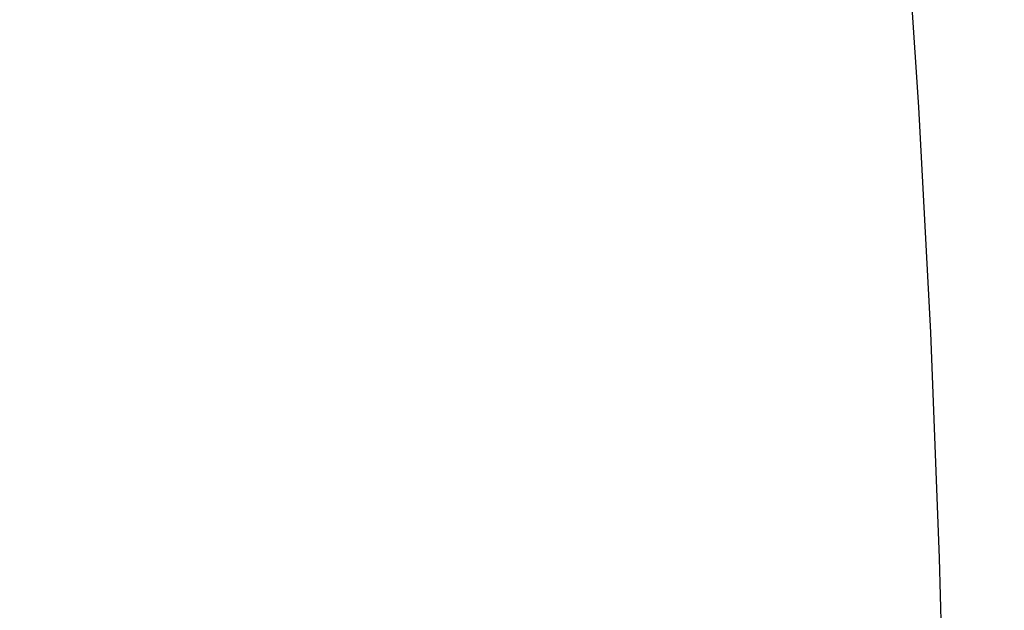
# Model space of a CAD drawing. Units: millimetres. Extents: x -302 to 734, y 80 to 663.
# Drawn here: x 291 to 329, y 303 to 325 of the extents above; entities that cross this region are included whole.
import ezdxf

# ---------------------------------------------------------------- set-up
doc = ezdxf.new("R2010")
doc.units = ezdxf.units.MM
doc.header["$LTSCALE"] = 45
doc.header["$PDSIZE"] = -1
doc.layers.add('VP-DIM', color=7, linetype='Continuous')
doc.layers.add('VP-EQ', color=7, linetype='Continuous', true_color=0x8a3492)
doc.dimstyles.get("Standard").update_dxf_attribs({"dimtxt": 14, "dimasz": 15, "dimexe": 20, "dimexo": 50, "dimgap": 20, "dimtad": 0, "dimdec": 0, "dimzin": 0, "dimdsep": 46, "dimtxsty": 'Standard', "dimcen": -0.001, "dimadec": 0, "dimazin": 0, "dimtfac": 1, "dimtdec": 4, "dimtofl": 0, "dimtmove": 0, "dimatfit": 3, "dimfxl": 70, "dimfxlon": 1, "dimtolj": 1, "dimtzin": 0, "dimarcsym": 0})

# ---------------------------------------------------------------- blocks, each defined once
blk = doc.blocks.new('*D1375')
at = {"layer": 'Defpoints', "color": 0}
for p in [(261.792, 589.491), (261.792, 290.741), (422.191, 290.697)]:
    blk.add_point(p, dxfattribs=at)
at = {"layer": 'VP-DIM', "color": 0, "lineweight": -2}
for p, q in [((261.792, 519.491), (261.792, 609.491)), ((422.191, 519.491), (422.191, 609.491)), ((276.792, 589.491), (304.69, 589.491)), ((407.191, 589.491), (375.023, 589.491))]:
    blk.add_line(p, q, dxfattribs=at)
at = {"layer": 'VP-DIM', "color": 0}
for points in [[(276.792, 591.991), (276.792, 586.991), (261.792, 589.491)], [(407.191, 586.991), (407.191, 591.991), (422.191, 589.491)]]:
    blk.add_solid(points, dxfattribs=at)
at = {"layer": 'VP-DIM', "color": 0, "insert": (339.857, 589.491), "char_height": 14, "attachment_point": 5}
blk.add_mtext('\\A1;160', dxfattribs=at)
blk = doc.blocks.new('*D1376')
at = {"layer": 'Defpoints', "color": 0}
for p in [(111.792, 643.491), (572.192, 290.703), (111.792, 279.307)]:
    blk.add_point(p, dxfattribs=at)
at = {"layer": 'VP-DIM', "color": 0, "lineweight": -2}
for p, q in [((111.792, 573.491), (111.792, 663.491)), ((572.192, 573.491), (572.192, 663.491)), ((126.792, 643.491), (302.247, 643.491)), ((557.192, 643.491), (377.247, 643.491))]:
    blk.add_line(p, q, dxfattribs=at)
at = {"layer": 'VP-DIM', "color": 0}
for points in [[(126.792, 645.991), (126.792, 640.991), (111.792, 643.491)], [(557.192, 640.991), (557.192, 645.991), (572.192, 643.491)]]:
    blk.add_solid(points, dxfattribs=at)
at = {"layer": 'VP-DIM', "color": 0, "insert": (339.747, 643.491), "char_height": 14, "attachment_point": 5}
blk.add_mtext('\\A1;460', dxfattribs=at)
blk = doc.blocks.new('0669_')
at = {"color": 0}
for p, q in [((325.306, 330.718), (325.881, 322.014)), ((325.881, 322.014), (326.342, 313.303)), ((326.342, 313.303), (326.689, 304.587)), ((326.689, 304.587), (326.93, 295.574))]:
    blk.add_line(p, q, dxfattribs=at)
blk = doc.blocks.new('0669_2D')
at = {"layer": 'VP-EQ', "color": 0}
blk.add_blockref('0669_', (0, 0), dxfattribs=at)

msp = doc.modelspace()

# ---------------------------------------------------------------- block references
at = {"layer": 'VP-EQ', "color": 0}
msp.add_blockref('0669_2D', (0, 0), dxfattribs=at)

# ---------------------------------------------------------------- dimensions: what is measured, and where the dimension line sits
at = {"layer": 'VP-DIM', "color": 0}
for base, p1, p2, picture, middle in [((111.792, 643.491), (572.192, 290.703), (111.792, 279.307), '*D1376', (339.747, 643.491)), ((261.792, 589.491), (422.191, 290.697), (261.792, 290.741), '*D1375', (339.857, 589.491))]:
    dim = msp.add_linear_dim(base=base, p1=p1, p2=p2, dimstyle='Standard', dxfattribs=at)
    dim.commit()
    dim.dimension.update_dxf_attribs({"geometry": picture, "text_midpoint": middle, "dimtype": 160})

doc.saveas('drawing.dxf')
